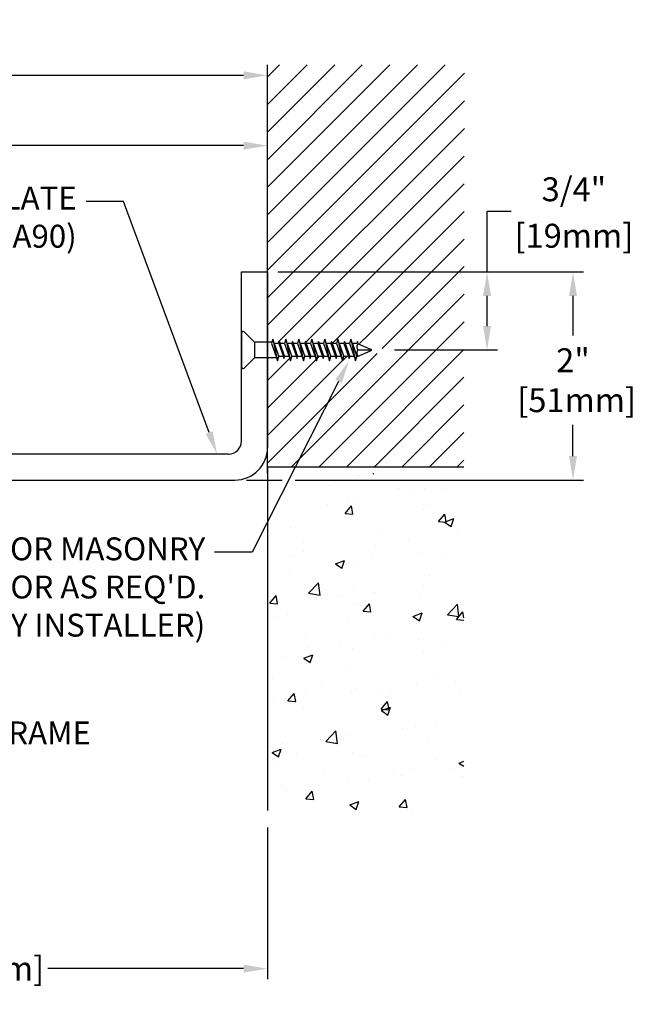
# Model space of a CAD drawing. Units: inches. Extents: x 100.4 to 118.1, y 5.7 to 17.5.
# Drawn here: x 112.2 to 118.1, y 8.1 to 17.5 of the extents above; entities that cross this region are included whole.
import ezdxf
from ezdxf import colors
from ezdxf.entities.mleader import LeaderData, LeaderLine
from ezdxf.math import Vec2, Vec3

# ---------------------------------------------------------------- set-up
doc = ezdxf.new("R2010")
doc.units = ezdxf.units.IN
doc.header["$MEASUREMENT"] = 0
for name, color, linetype in [('COVER', 4, 'Continuous'), ('COVER D206', 4, 'Continuous'), ('DIM', 6, 'Continuous'), ('DRAWING', 3, 'Continuous'), ('Hatch', 8, 'Continuous'), ('JOINT', 2, 'Continuous'), ('R-DETL-FAST', 3, 'Continuous'), ('Substrate', 2, 'Continuous')]:
    doc.layers.add(name, color=color, linetype=linetype)
doc.styles.get("Standard").update_dxf_attribs({"font": 'arial.ttf'})
doc.dimstyles.new('AA', dxfattribs={"dimtxt": 0.23, "dimasz": 0.23, "dimexe": 0.1, "dimexo": 0.1, "dimgap": 0.09, "dimtad": 0, "dimtih": 1, "dimtoh": 1, "dimdec": 4, "dimzin": 0, "dimdsep": 46, "dimlunit": 4, "dimtxsty": 'Standard', "dimcen": 0.09, "dimclrd": 256, "dimclre": 256, "dimclrt": 256, "dimadec": 0, "dimazin": 0, "dimtfac": 1, "dimtdec": 4, "dimtofl": 0, "dimtmove": 0, "dimatfit": 3, "dimfxl": 1, "dimfrac": 2, "dimtolj": 1, "dimtzin": 0, "dimlwd": -1, "dimarcsym": 0})
doc.dimstyles.new('JWARCH', dxfattribs={"dimtxt": 0.23, "dimasz": 0.23, "dimexe": 0.1, "dimexo": 0.1, "dimgap": 0.09, "dimtad": 0, "dimtih": 1, "dimtoh": 1, "dimdec": 4, "dimzin": 3, "dimdsep": 46, "dimlunit": 4, "dimtxsty": 'Standard', "dimcen": 0.09, "dimadec": 0, "dimazin": 0, "dimtfac": 1, "dimtdec": 4, "dimtofl": 0, "dimtmove": 0, "dimatfit": 3, "dimfxl": 1, "dimfrac": 2, "dimtolj": 1, "dimtzin": 0, "dimarcsym": 0})

# ---------------------------------------------------------------- blocks, each defined once
blk = doc.blocks.new('*D30')
at = {"layer": 'DEFPOINTS', "color": 0, "transparency": 16777216}
for p in [(114.5451, 16.9871), (114.5451, 16.9871), (104.0276, 13.4971)]:
    blk.add_point(p, dxfattribs=at)
at = {"layer": 'DIM', "lineweight": -2, "transparency": 16777216}
blk.add_line((104.0276, 13.5971), (104.0276, 17.0871), dxfattribs=at)
at = {"layer": 'DIM', "linetype": 'Continuous', "transparency": 16777216}
for p, q in [((104.2576, 16.9871), (108.1995, 16.9871)), ((114.3151, 16.9871), (110.6702, 16.9871))]:
    blk.add_line(p, q, dxfattribs=at)
at = {"layer": 'DIM', "transparency": 16777216}
for points in [[(104.2576, 17.0254), (104.2576, 16.9488), (104.0276, 16.9871)], [(114.3151, 17.0254), (114.3151, 16.9488), (114.5451, 16.9871)]]:
    blk.add_solid(points, dxfattribs=at)
at = {"layer": 'DIM', "transparency": 16777216, "insert": (109.4348, 16.9871), "char_height": 0.23, "attachment_point": 5}
blk.add_mtext('\\A1;10 1/2" [267mm]', dxfattribs=at)
blk = doc.blocks.new('*D31')
at = {"layer": 'DEFPOINTS', "color": 0, "transparency": 16777216}
for p in [(108.5451, 9.8601), (114.5451, 9.8601), (108.5451, 8.4027)]:
    blk.add_point(p, dxfattribs=at)
at = {"layer": 'DIM', "lineweight": -2, "transparency": 16777216}
for p, q in [((108.5451, 9.7601), (108.5451, 8.3027)), ((114.5451, 9.7601), (114.5451, 8.3027))]:
    blk.add_line(p, q, dxfattribs=at)
at = {"layer": 'DIM', "linetype": 'Continuous', "transparency": 16777216}
for p, q in [((108.7751, 8.4027), (110.6556, 8.4027)), ((114.3151, 8.4027), (112.4346, 8.4027))]:
    blk.add_line(p, q, dxfattribs=at)
at = {"layer": 'DIM', "transparency": 16777216}
for points in [[(108.7751, 8.441), (108.7751, 8.3643), (108.5451, 8.4027)], [(114.3151, 8.441), (114.3151, 8.3643), (114.5451, 8.4027)]]:
    blk.add_solid(points, dxfattribs=at)
at = {"layer": 'DIM', "transparency": 16777216, "insert": (111.5451, 8.4027), "char_height": 0.23, "attachment_point": 5}
blk.add_mtext('\\A1;6" [152mm]', dxfattribs=at)
blk = doc.blocks.new('*D34')
at = {"layer": 'DEFPOINTS', "color": 0}
for p in [(106.0451, 16.3116), (114.5451, 16.3116), (106.0451, 13.1607)]:
    blk.add_point(p, dxfattribs=at)
at = {"layer": 'DIM', "lineweight": -2}
for p, q in [((106.0451, 14.521), (106.0451, 16.4116)), ((114.5451, 16.4116), (114.5451, 16.4116)), ((106.0451, 13.2607), (106.0451, 14.396))]:
    blk.add_line(p, q, dxfattribs=at)
at = {"layer": 'DIM', "linetype": 'Continuous'}
for p, q in [((106.2751, 16.3116), (109.1346, 16.3116)), ((114.3151, 16.3116), (111.4467, 16.3116))]:
    blk.add_line(p, q, dxfattribs=at)
at = {"layer": 'DIM'}
for points in [[(106.2751, 16.3499), (106.2751, 16.2733), (106.0451, 16.3116)], [(114.3151, 16.2733), (114.3151, 16.3499), (114.5451, 16.3116)]]:
    blk.add_solid(points, dxfattribs=at)
at = {"layer": 'DIM', "insert": (110.2907, 16.3116), "char_height": 0.23, "attachment_point": 5}
blk.add_mtext('\\A1;8 1/2" [216mm]', dxfattribs=at)
blk = doc.blocks.new('3-16 X 1 1-4 FH TAPCON')
at = {"layer": 'DRAWING'}
for p, q in [((0, 0.1628), (0, -0.1628)), ((0.1206, 0.0784), (0.0256, 0.1734)), ((0.3012, 0.105), (0.2874, 0.061)), ((0.3151, 0.061), (0.3012, 0.105)), ((0.3012, 0.105), (0.3459, -0.105)), ((0.4262, 0.105), (0.4124, 0.061)), ((0.4401, 0.061), (0.4262, 0.105)), ((0.4262, 0.105), (0.4709, -0.105)), ((0.5512, 0.105), (0.5374, 0.061)), ((0.5651, 0.061), (0.5512, 0.105)), ((0.5512, 0.105), (0.5959, -0.105)), ((0.6762, 0.105), (0.6624, 0.061)), ((0.6901, 0.061), (0.6762, 0.105)), ((0.6762, 0.105), (0.7209, -0.105)), ((0.8012, 0.105), (0.7874, 0.061)), ((0.8151, 0.061), (0.8012, 0.105)), ((0.8012, 0.105), (0.8459, -0.105)), ((0.9262, 0.105), (0.9124, 0.061)), ((0.9401, 0.061), (0.9262, 0.105)), ((0.9262, 0.105), (0.9709, -0.105)), ((1.0512, 0.105), (1.0374, 0.061)), ((1.0651, 0.061), (1.0512, 0.105)), ((1.0512, 0.105), (1.0959, -0.105)), ((0.125, 0.0753), (0.125, -0.0753)), ((0.2915, 0.074), (0.1312, 0.074)), ((0.2874, 0.061), (0.332, -0.061)), ((0.3574, 0.061), (0.3151, 0.061)), ((0.3151, 0.061), (0.3597, -0.061)), ((0.3637, 0.081), (0.3574, 0.061)), ((0.3574, 0.061), (0.4021, -0.061)), ((0.37, 0.061), (0.3637, 0.081)), ((0.3637, 0.081), (0.4084, -0.081)), ((0.4124, 0.061), (0.37, 0.061)), ((0.37, 0.061), (0.4147, -0.061)), ((0.4124, 0.061), (0.457, -0.061)), ((0.4824, 0.061), (0.4401, 0.061)), ((0.4401, 0.061), (0.4847, -0.061)), ((0.4887, 0.081), (0.4824, 0.061)), ((0.4824, 0.061), (0.5271, -0.061)), ((0.495, 0.061), (0.4887, 0.081)), ((0.4887, 0.081), (0.5334, -0.081)), ((0.5374, 0.061), (0.495, 0.061)), ((0.495, 0.061), (0.5397, -0.061)), ((0.5374, 0.061), (0.582, -0.061)), ((0.6074, 0.061), (0.5651, 0.061)), ((0.5651, 0.061), (0.6097, -0.061)), ((0.6137, 0.081), (0.6074, 0.061)), ((0.6074, 0.061), (0.6521, -0.061)), ((0.62, 0.061), (0.6137, 0.081)), ((0.6137, 0.081), (0.6584, -0.081)), ((0.6624, 0.061), (0.62, 0.061)), ((0.62, 0.061), (0.6647, -0.061)), ((0.6624, 0.061), (0.707, -0.061)), ((0.7324, 0.061), (0.6901, 0.061)), ((0.6901, 0.061), (0.7347, -0.061)), ((0.7387, 0.081), (0.7324, 0.061)), ((0.7324, 0.061), (0.7771, -0.061)), ((0.745, 0.061), (0.7387, 0.081)), ((0.7387, 0.081), (0.7834, -0.081)), ((0.7874, 0.061), (0.745, 0.061)), ((0.745, 0.061), (0.7897, -0.061)), ((0.7874, 0.061), (0.832, -0.061)), ((0.8574, 0.061), (0.8151, 0.061)), ((0.8151, 0.061), (0.8597, -0.061)), ((0.8637, 0.081), (0.8574, 0.061)), ((0.8574, 0.061), (0.9021, -0.061)), ((0.87, 0.061), (0.8637, 0.081)), ((0.8637, 0.081), (0.9084, -0.081)), ((0.9124, 0.061), (0.87, 0.061)), ((0.87, 0.061), (0.9147, -0.061)), ((0.9124, 0.061), (0.957, -0.061)), ((0.9824, 0.061), (0.9401, 0.061)), ((0.9401, 0.061), (0.9847, -0.061)), ((0.9887, 0.081), (0.9824, 0.061)), ((0.9824, 0.061), (1.0271, -0.061)), ((0.995, 0.061), (0.9887, 0.081)), ((0.9887, 0.081), (1.0334, -0.081)), ((1.0374, 0.061), (0.995, 0.061)), ((0.995, 0.061), (1.0397, -0.061)), ((1.0374, 0.061), (1.082, -0.061)), ((1.1074, 0.061), (1.0651, 0.061)), ((1.0651, 0.061), (1.1097, -0.061)), ((1.1137, 0.081), (1.1074, 0.061)), ((1.1211, 0.0577), (1.1137, 0.081)), ((1.1211, 0.0577), (1.2467, 0.0057)), ((1.1211, 0), (1.25, 0)), ((0.1206, -0.0784), (0.0256, -0.1734)), ((0.3361, -0.074), (0.1312, -0.074)), ((0.332, -0.061), (0.3459, -0.105)), ((0.3459, -0.105), (0.3597, -0.061)), ((0.4021, -0.061), (0.3597, -0.061)), ((0.4021, -0.061), (0.4084, -0.081)), ((0.4084, -0.081), (0.4147, -0.061)), ((0.457, -0.061), (0.4147, -0.061)), ((0.457, -0.061), (0.4709, -0.105)), ((0.4709, -0.105), (0.4847, -0.061)), ((0.5271, -0.061), (0.4847, -0.061)), ((0.5271, -0.061), (0.5334, -0.081)), ((0.5334, -0.081), (0.5397, -0.061)), ((0.582, -0.061), (0.5397, -0.061)), ((0.582, -0.061), (0.5959, -0.105)), ((0.5959, -0.105), (0.6097, -0.061)), ((0.6521, -0.061), (0.6097, -0.061)), ((0.6521, -0.061), (0.6584, -0.081)), ((0.6584, -0.081), (0.6647, -0.061)), ((0.707, -0.061), (0.6647, -0.061)), ((0.707, -0.061), (0.7209, -0.105)), ((0.7209, -0.105), (0.7347, -0.061)), ((0.7771, -0.061), (0.7347, -0.061)), ((0.7771, -0.061), (0.7834, -0.081)), ((0.7834, -0.081), (0.7897, -0.061)), ((0.832, -0.061), (0.7897, -0.061)), ((0.832, -0.061), (0.8459, -0.105)), ((0.8459, -0.105), (0.8597, -0.061)), ((0.9021, -0.061), (0.8597, -0.061)), ((0.9021, -0.061), (0.9084, -0.081)), ((0.9084, -0.081), (0.9147, -0.061)), ((0.957, -0.061), (0.9147, -0.061)), ((0.957, -0.061), (0.9709, -0.105)), ((0.9709, -0.105), (0.9847, -0.061)), ((1.0271, -0.061), (0.9847, -0.061)), ((1.0271, -0.061), (1.0334, -0.081)), ((1.0334, -0.081), (1.0397, -0.061)), ((1.082, -0.061), (1.0397, -0.061)), ((1.082, -0.061), (1.0959, -0.105)), ((1.0959, -0.105), (1.1097, -0.061)), ((1.1131, -0.061), (1.1097, -0.061)), ((1.1131, -0.061), (1.2467, -0.0057))]:
    blk.add_line(p, q, dxfattribs=at)
for centre, radius, start, end in [((0.015, 0.1628), 0.015, 45, 180), ((0.1312, 0.089), 0.015, 225, 270), ((1.1446, 0.0288), 0.0372, 129.19756, 230.80244), ((1.1446, -0.0288), 0.0372, 129.19756, 230.80244), ((1.2435, 0), 0.00648, 299.18636, 60.81364), ((0.1312, -0.089), 0.015, 90, 135), ((0.015, -0.1628), 0.015, 180, 315)]:
    blk.add_arc(centre, radius, start, end, dxfattribs=at)
blk = doc.blocks.new('*D33')
at = {"layer": 'DEFPOINTS', "color": 0, "transparency": 16777216}
for p in [(114.5462, 15.0977), (115.6647, 14.3479), (116.6548, 14.3479)]:
    blk.add_point(p, dxfattribs=at)
at = {"layer": 'DIM', "color": 0, "lineweight": -2, "transparency": 16777216}
for p, q in [((116.6548, 15.0977), (116.6548, 15.6834)), ((116.6548, 15.6834), (116.8848, 15.6834)), ((114.6462, 15.0977), (116.7548, 15.0977)), ((116.6548, 14.5779), (116.6548, 14.8677)), ((115.7647, 14.3479), (116.7548, 14.3479))]:
    blk.add_line(p, q, dxfattribs=at)
at = {"layer": 'DIM', "color": 0, "transparency": 16777216}
for points in [[(116.6165, 14.8677), (116.6931, 14.8677), (116.6548, 15.0977)], [(116.6165, 14.5779), (116.6931, 14.5779), (116.6548, 14.3479)]]:
    blk.add_solid(points, dxfattribs=at)
at = {"layer": 'DIM', "color": 0, "transparency": 16777216, "char_height": 0.23, "attachment_point": 5}
for s, insert in [('\\A1;3/4"', (117.4891, 15.8924)), ('\\A1;[19mm]', (117.4891, 15.446))]:
    blk.add_mtext(s, dxfattribs=dict(at, insert=insert))
blk = doc.blocks.new('*D35')
at = {"layer": 'DEFPOINTS', "color": 0}
for p in [(114.5451, 15.0977), (114.243, 13.0979), (117.4803, 13.0979)]:
    blk.add_point(p, dxfattribs=at)
at = {"layer": 'DIM', "color": 0, "lineweight": -2}
for p, q in [((114.6451, 15.0977), (117.5803, 15.0977)), ((117.4803, 14.8677), (117.4803, 14.4868)), ((117.4803, 13.3279), (117.4803, 13.6279)), ((114.343, 13.0979), (114.6851, 13.0979)), ((114.8101, 13.0979), (117.5803, 13.0979))]:
    blk.add_line(p, q, dxfattribs=at)
at = {"layer": 'DIM', "color": 0}
for points in [[(117.5186, 14.8677), (117.4419, 14.8677), (117.4803, 15.0977)], [(117.4419, 13.3279), (117.5186, 13.3279), (117.4803, 13.0979)]]:
    blk.add_solid(points, dxfattribs=at)
at = {"layer": 'DIM', "color": 0, "insert": (117.4803, 14.0574), "char_height": 0.23, "attachment_point": 5}
blk.add_mtext('\\A1;2"\\P [51mm]', dxfattribs=at)

msp = doc.modelspace()

# ---------------------------------------------------------------- hatches: boundary and pattern name
at = {"layer": 'Hatch'}
h = msp.add_hatch(dxfattribs=at)
h.set_pattern_fill('ANSI31', color=256, scale=1.5, style=0)
h.set_pattern_definition([(45, (2.66296, -36.57398), (-0.13258252, 0.13258252), [])])
edge = h.paths.add_edge_path()
edge.add_line((116.43763, 17.08736), (114.54512, 17.08711))
edge.add_line((114.54512, 17.08711), (114.54512, 14.42376))
edge.add_arc((114.55238, 14.43689), 0.015, 241.043396, 270)
edge.add_line((114.55238, 14.42189), (114.71263, 14.42189))
edge.add_line((114.71263, 14.42189), (114.72241, 14.45289))
edge.add_line((114.72241, 14.45289), (114.73628, 14.40889))
edge.add_line((114.73628, 14.40889), (114.7786, 14.40889))
edge.add_line((114.7786, 14.40889), (114.78491, 14.42889))
edge.add_line((114.78491, 14.42889), (114.79121, 14.40889))
edge.add_line((114.79121, 14.40889), (114.83353, 14.40889))
edge.add_line((114.83353, 14.40889), (114.84741, 14.45289))
edge.add_line((114.84741, 14.45289), (114.86128, 14.40889))
edge.add_line((114.86128, 14.40889), (114.9036, 14.40889))
edge.add_line((114.9036, 14.40889), (114.90991, 14.42889))
edge.add_line((114.90991, 14.42889), (114.91621, 14.40889))
edge.add_line((114.91621, 14.40889), (114.95853, 14.40889))
edge.add_line((114.95853, 14.40889), (114.97241, 14.45289))
edge.add_line((114.97241, 14.45289), (114.98628, 14.40889))
edge.add_line((114.98628, 14.40889), (115.0286, 14.40889))
edge.add_line((115.0286, 14.40889), (115.03491, 14.42889))
edge.add_line((115.03491, 14.42889), (115.04121, 14.40889))
edge.add_line((115.04121, 14.40889), (115.08353, 14.40889))
edge.add_line((115.08353, 14.40889), (115.09741, 14.45289))
edge.add_line((115.09741, 14.45289), (115.11128, 14.40889))
edge.add_line((115.11128, 14.40889), (115.1536, 14.40889))
edge.add_line((115.1536, 14.40889), (115.15991, 14.42889))
edge.add_line((115.15991, 14.42889), (115.16621, 14.40889))
edge.add_line((115.16621, 14.40889), (115.20853, 14.40889))
edge.add_line((115.20853, 14.40889), (115.22241, 14.45289))
edge.add_line((115.22241, 14.45289), (115.23628, 14.40889))
edge.add_line((115.23628, 14.40889), (115.2786, 14.40889))
edge.add_line((115.2786, 14.40889), (115.28491, 14.42889))
edge.add_line((115.28491, 14.42889), (115.29121, 14.40889))
edge.add_line((115.29121, 14.40889), (115.33353, 14.40889))
edge.add_line((115.33353, 14.40889), (115.34741, 14.45289))
edge.add_line((115.34741, 14.45289), (115.36128, 14.40889))
edge.add_line((115.36128, 14.40889), (115.4036, 14.40889))
edge.add_line((115.4036, 14.40889), (115.40991, 14.42889))
edge.add_line((115.40991, 14.42889), (115.41621, 14.40889))
edge.add_line((115.41621, 14.40889), (115.45853, 14.40889))
edge.add_line((115.45853, 14.40889), (115.47241, 14.45289))
edge.add_line((115.47241, 14.45289), (115.48628, 14.40889))
edge.add_line((115.48628, 14.40889), (115.5286, 14.40889))
edge.add_line((115.5286, 14.40889), (115.53491, 14.42889))
edge.add_line((115.53491, 14.42889), (115.54226, 14.40557))
edge.add_line((115.54226, 14.40557), (115.66645, 14.35412))
edge.add_arc((115.66468, 14.34789), 0.00648, -60.813641, 74.186359, ccw=False)
edge.add_line((115.66785, 14.34222), (115.53042, 14.2853))
edge.add_line((115.53042, 14.2853), (115.51704, 14.24289))
edge.add_line((115.51704, 14.24289), (115.50317, 14.28689))
edge.add_line((115.50317, 14.28689), (115.46085, 14.28689))
edge.add_line((115.46085, 14.28689), (115.45454, 14.26689))
edge.add_line((115.45454, 14.26689), (115.44824, 14.28689))
edge.add_line((115.44824, 14.28689), (115.40592, 14.28689))
edge.add_line((115.40592, 14.28689), (115.39204, 14.24289))
edge.add_line((115.39204, 14.24289), (115.37817, 14.28689))
edge.add_line((115.37817, 14.28689), (115.33585, 14.28689))
edge.add_line((115.33585, 14.28689), (115.32954, 14.26689))
edge.add_line((115.32954, 14.26689), (115.32324, 14.28689))
edge.add_line((115.32324, 14.28689), (115.28092, 14.28689))
edge.add_line((115.28092, 14.28689), (115.26704, 14.24289))
edge.add_line((115.26704, 14.24289), (115.25317, 14.28689))
edge.add_line((115.25317, 14.28689), (115.21085, 14.28689))
edge.add_line((115.21085, 14.28689), (115.20454, 14.26689))
edge.add_line((115.20454, 14.26689), (115.19824, 14.28689))
edge.add_line((115.19824, 14.28689), (115.15592, 14.28689))
edge.add_line((115.15592, 14.28689), (115.14204, 14.24289))
edge.add_line((115.14204, 14.24289), (115.12817, 14.28689))
edge.add_line((115.12817, 14.28689), (115.08585, 14.28689))
edge.add_line((115.08585, 14.28689), (115.07954, 14.26689))
edge.add_line((115.07954, 14.26689), (115.07324, 14.28689))
edge.add_line((115.07324, 14.28689), (115.03092, 14.28689))
edge.add_line((115.03092, 14.28689), (115.01704, 14.24289))
edge.add_line((115.01704, 14.24289), (115.00317, 14.28689))
edge.add_line((115.00317, 14.28689), (114.96085, 14.28689))
edge.add_line((114.96085, 14.28689), (114.95454, 14.26689))
edge.add_line((114.95454, 14.26689), (114.94824, 14.28689))
edge.add_line((114.94824, 14.28689), (114.90592, 14.28689))
edge.add_line((114.90592, 14.28689), (114.89204, 14.24289))
edge.add_line((114.89204, 14.24289), (114.87817, 14.28689))
edge.add_line((114.87817, 14.28689), (114.83585, 14.28689))
edge.add_line((114.83585, 14.28689), (114.82954, 14.26689))
edge.add_line((114.82954, 14.26689), (114.82324, 14.28689))
edge.add_line((114.82324, 14.28689), (114.78092, 14.28689))
edge.add_line((114.78092, 14.28689), (114.76704, 14.24289))
edge.add_line((114.76704, 14.24289), (114.75727, 14.27389))
edge.add_line((114.75727, 14.27389), (114.55238, 14.27389))
edge.add_arc((114.55238, 14.25889), 0.015, 90, 118.956604)
edge.add_line((114.54512, 14.27201), (114.54512, 13.22318))
edge.add_line((114.54512, 13.22318), (116.43112, 13.22318))
edge.add_line((116.43112, 13.22318), (116.43763, 17.08736))
h = msp.add_hatch(dxfattribs=at)
h.set_pattern_fill('AR-CONC', color=256, scale=0.125, style=0)
h.set_pattern_definition([(50, (2.66305, -36.574), (0.8965752, -0.07844), [0.09375, -1.03125]), (355, (2.6631, -36.574), (-0.173439, 0.94024), [0.075, -0.825]), (100.4514, (2.7378, -36.5805), (0.723137, 0.8617994), [0.079675, -0.8764276]), (46.1842, (2.663, -36.324), (1.334051, -0.206899), [0.140625, -1.546875]), (96.6356, (2.7742, -36.3412), (1.168328, 1.217647), [0.119513, -1.314641]), (351.1842, (2.663, -36.324), (1.168327, 1.217648), [0.1125, -1.2375]), (21, (2.78805, -36.3865), (0.746134, -0.5032736), [0.09375, -1.03125]), (326, (2.7881, -36.3865), (0.304144, 0.9064376), [0.075, -0.825]), (71.4514, (2.8502, -36.4284), (1.050278, 0.403163), [0.079675, -0.8764276]), (37.5, (2.66305, -36.57398), (0.0151998, 0.4161173), [0, -0.815, 0, -0.8375, 0, -0.828125]), (7.5, (2.66305, -36.574), (0.328837, 0.4930146), [0, -0.4775, 0, -0.79625, 0, -0.315625]), (327.5, (2.3843, -36.57398), (0.66727805, -0.0281936), [0, -0.3125, 0, -0.975, 0, -1.29375]), (317.5, (2.2593, -36.574), (0.7289827, 0.1251312), [0, -0.40625, 0, -0.6475, 0, -0.91875])])
h.paths.add_polyline_path([(114.54512, 9.86011), (116.4323, 9.86011), (116.43112, 13.16068), (114.54512, 13.16068)])

# ---------------------------------------------------------------- linework, layer by layer
at = {"layer": 'COVER'}
msp.add_line((114.29512, 15.09768), (114.54512, 15.09768), dxfattribs=at)
at = {"layer": 'COVER D206'}
msp.add_line((106.04512, 13.09768), (114.23262, 13.09768), dxfattribs=at)
at = {"layer": 'JOINT'}
msp.add_lwpolyline([(116.43112, 13.22318), (114.54512, 13.22318), (114.54512, 9.92261)], dxfattribs=at)
at = {"layer": 'Substrate'}
msp.add_line((114.54512, 13.16068), (114.54512, 17.08711), dxfattribs=at)

# ---------------------------------------------------------------- block references
at = {"layer": 'R-DETL-FAST'}
msp.add_blockref('3-16 X 1 1-4 FH TAPCON', (114.29512, 14.34788), dxfattribs=at)

# ---------------------------------------------------------------- dimensions: what is measured, and where the dimension line sits
at = {"layer": 'DIM'}
for base, p1, p2, picture, middle in [((114.54512, 16.98711), (104.02759, 13.49712), (114.54512, 16.98711), '*D30', (109.43484, 16.98711)), ((106.04512, 16.3116), (114.54512, 16.3116), (106.04512, 13.16068), '*D34', (110.29067, 16.3116))]:
    dim = msp.add_linear_dim(base=base, p1=p1, p2=p2, dimstyle='AA', dxfattribs=at)
    dim.commit()
    dim.dimension.update_dxf_attribs({"geometry": picture, "text_midpoint": middle, "dimtype": 160})
for base, p1, p2, picture, middle in [((116.65481, 14.34789), (114.54617, 15.09768), (115.66468, 14.34789), '*D33', (117.4891, 15.68337)), ((117.48027, 13.09785), (114.54512, 15.09768), (114.24303, 13.09785), '*D35', (117.48027, 14.05736))]:
    dim = msp.add_linear_dim(base=base, p1=p1, p2=p2, angle=90, dimstyle='JWARCH', override={"dimpost": '\\X'}, dxfattribs=at)
    dim.commit()
    dim.dimension.update_dxf_attribs({"geometry": picture, "text_midpoint": middle, "dimtype": 160})
dim = msp.add_linear_dim(base=(108.54512, 8.40266), p1=(114.54512, 9.86011), p2=(108.54512, 9.86011), dimstyle='AA', dxfattribs=at)
dim.commit()
dim.dimension.update_dxf_attribs({"geometry": '*D31', "text_midpoint": (111.54512, 8.40266)})

# ---------------------------------------------------------------- next in the draw order: leaders
ml = msp.add_multileader_mtext('Standard', dxfattribs=at)
ml.set_content('{Ø3/16" FH DRYWALL OR MASONRY ANCHOR AS REQ\'D.\\P@ 18" O.C. (BY INSTALLER)}')
ml.set_leader_properties()
ml.build(insert=Vec2(0, 0))
ml.multileader.update_dxf_attribs({"dogleg_length": 0.36, "arrow_head_size": 0.22})
ctx = ml.context
ctx.base_point, ctx.char_height, ctx.arrow_head_size, ctx.landing_gap_size, ctx.plane_origin = Vec3(109.32564, 12.40442), 0.22, 0.22, 0.09, Vec3(108.1398, 19.25872)
ctx.text_align_type = 2
notes = []
notes.append((ctx, [(0, (1, 1, 0), (114.39676, 12.40442), (-1, 0), 0.36, [(0, [(115.3268, 14.24289)], 0, [])])]))
ctx.mtext.insert, ctx.mtext.width, ctx.mtext.alignment, ctx.mtext.flow_direction = Vec3(113.94676, 12.54676), 5.0669149, 3, 5
ctx.mtext.has_bg_fill, ctx.mtext.bg_color, ctx.mtext.bg_scale_factor, ctx.mtext.bg_transparency, ctx.mtext.use_window_bg_color = 1, -1027028792, 1.5, 0, 1
for ctx, leaders in notes:
    for number, flags, end, landing, length, lines in leaders:
        leader = LeaderData()
        leader.index, (leader.has_last_leader_line, leader.has_dogleg_vector, leader.attachment_direction) = number, flags
        leader.last_leader_point, leader.dogleg_vector, leader.dogleg_length = Vec3(end), Vec3(landing), length
        for number, points, colour, breaks in lines:
            line = LeaderLine()
            line.index, line.vertices, line.color, line.breaks = number, Vec3.list(points), colors.encode_raw_color(colour), breaks
            leader.lines.append(line)
        ctx.leaders.append(leader)

# ---------------------------------------------------------------- next in the draw order: linework, layer by layer
at = {"layer": 'COVER'}
for p, q in [((114.29512, 13.47268), (114.29512, 15.09768)), ((114.54512, 15.09768), (114.54512, 13.41018)), ((114.53881, 13.34768), (114.54512, 13.34768))]:
    msp.add_line(p, q, dxfattribs=at)
for centre, radius in [((114.17012, 13.47268), 0.125), ((114.23262, 13.41018), 0.3125)]:
    msp.add_arc(centre, radius, 270, 0, dxfattribs=at)

# ---------------------------------------------------------------- next in the draw order: leaders
at = {"layer": 'DIM'}
ml = msp.add_multileader_mtext('Standard', dxfattribs=at)
ml.set_content('{1/4" ALUMINUM COVER PLATE\\P(#SF-CP-250-8.5-T1-A90)}')
ml.set_leader_properties()
ml.build(insert=Vec2(0, 0))
ml.multileader.update_dxf_attribs({"dogleg_length": 0.36, "arrow_head_size": 0.22})
ctx = ml.context
ctx.base_point, ctx.char_height, ctx.arrow_head_size, ctx.landing_gap_size, ctx.plane_origin = Vec3(108.17719, 15.77567), 0.22, 0.22, 0.09, Vec3(113.74702, 13.34868)
ctx.text_align_type = 2
notes = []
notes.append((ctx, [(0, (1, 1, 0), (113.16207, 15.77567), (-1, 0), 0.36, [(0, [(114.06071, 13.34768)], 0, [])])]))
ctx.mtext.insert, ctx.mtext.width, ctx.mtext.alignment, ctx.mtext.flow_direction = Vec3(112.71207, 15.91801), 6.0002008, 3, 5
ctx.mtext.has_bg_fill, ctx.mtext.bg_color, ctx.mtext.bg_scale_factor, ctx.mtext.bg_transparency, ctx.mtext.use_window_bg_color = 1, -1027028792, 1.5, 0, 1
ml = msp.add_multileader_mtext('Standard', dxfattribs=at)
ml.set_content('{ALUMINUM FRAME \\P(#D106)}')
ml.set_leader_properties()
ml.build(insert=Vec2(0, 0))
ml.multileader.update_dxf_attribs({"dogleg_length": 0.36, "arrow_head_size": 0.22})
ctx = ml.context
ctx.base_point, ctx.char_height, ctx.arrow_head_size, ctx.landing_gap_size, ctx.plane_origin = Vec3(110.16086, 10.63563), 0.22, 0.22, 0.09, Vec3(112.59988, 11.28002)
notes.append((ctx, [(0, (1, 1, 0), (109.80086, 10.63563), (1, 0), 0.36, [(0, [(108.54512, 12.76893)], 0, [])])]))
ctx.mtext.insert, ctx.mtext.width, ctx.mtext.flow_direction = Vec3(110.25086, 10.77797), 3.9976293, 5
ctx.mtext.has_bg_fill, ctx.mtext.bg_color, ctx.mtext.bg_scale_factor, ctx.mtext.bg_transparency, ctx.mtext.use_window_bg_color = 1, -1073741824, 1.5, 0, 1
for ctx, leaders in notes:
    for number, flags, end, landing, length, lines in leaders:
        leader = LeaderData()
        leader.index, (leader.has_last_leader_line, leader.has_dogleg_vector, leader.attachment_direction) = number, flags
        leader.last_leader_point, leader.dogleg_vector, leader.dogleg_length = Vec3(end), Vec3(landing), length
        for number, points, colour, breaks in lines:
            line = LeaderLine()
            line.index, line.vertices, line.color, line.breaks = number, Vec3.list(points), colors.encode_raw_color(colour), breaks
            leader.lines.append(line)
        ctx.leaders.append(leader)

# ---------------------------------------------------------------- next in the draw order: linework, layer by layer
at = {"layer": 'COVER'}
msp.add_line((114.17012, 13.34768), (106.23212, 13.34768), dxfattribs=at)

doc.saveas('drawing.dxf')
